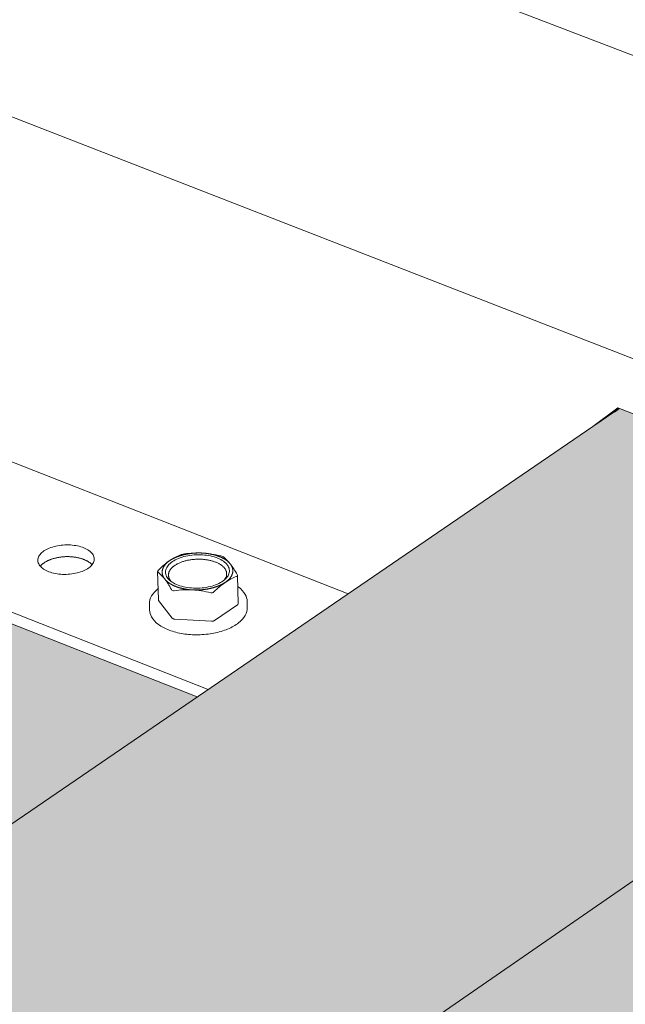
# Model space of a CAD drawing. Units: inches. Extents: x -2484 to 3300, y -144 to 1563.
# Drawn here: x -1995 to -1985, y 1187 to 1202 of the extents above; entities that cross this region are included whole.
import ezdxf

# ---------------------------------------------------------------- set-up
doc = ezdxf.new("R2010")
doc.units = ezdxf.units.IN
doc.header["$MEASUREMENT"] = 0
for name, color, linetype in [('anchor', 1, 'Continuous'), ('exist 3d', 13, 'Continuous'), ('Flash-Trim', 2, 'Continuous'), ('Hatch', 252, 'Continuous'), ('RH', 3, 'Continuous')]:
    doc.layers.add(name, color=color, linetype=linetype)

# ---------------------------------------------------------------- blocks, each defined once
blk = doc.blocks.new('b1')
at = {"layer": 'Hatch'}
h = blk.add_hatch(color=256, dxfattribs=at)
h.paths.add_polyline_path([(17.01, 198.948), (14.761, 197.41), (21.687, 194.732), (23.932, 196.281)])
h.paths.add_polyline_path([(23.932, 196.281), (21.687, 194.732), (26.173, 192.998)])
h.paths.add_polyline_path([(19.363, 186.985), (16.521, 191.14), (16.497, 191.15), (-46.839, 147.431), (-41.065, 144.955)])
h.paths.add_polyline_path([(16.497, 191.15), (9.56, 193.854), (-53.897, 150.457), (-46.839, 147.431)])
h.paths.add_polyline_path([(3.004, 189.37), (-0.013, 190.558), (-56.959, 151.771), (-53.897, 150.457)])
h.paths.add_polyline_path([(17.233, 183.841), (17.231, 183.952), (19.399, 185.463), (19.376, 186.967), (19.363, 186.985), (-41.065, 144.955), (-39.514, 144.29)])
h.paths.add_polyline_path([(21.946, 181.913), (17.234, 183.768), (17.233, 183.841), (-39.514, 144.29), (-34.658, 142.207)])
at = {"layer": 'anchor', "linetype": 'Continuous', "lineweight": 0, "extrusion": (0.029591, 0.799701, 0.599669)}
for p, q in [((2.401, 190.88), (2.389, 191.319)), ((3.64, 190.819), (3.629, 191.259)), ((2.616, 190.596), (2.404, 190.87)), ((3.782, 190.763), (3.78, 190.855)), ((2.264, 190.721), (2.262, 190.813)), ((3.629, 190.801), (3.274, 190.559)), ((3.225, 190.547), (2.657, 190.579))]:
    blk.add_line(p, q, dxfattribs=at)
at = {"layer": 'anchor', "linetype": 'Continuous', "lineweight": 0}
for points in [[(2.577, 191.489), (2.581, 191.492), (2.585, 191.494), (2.589, 191.497), (2.592, 191.499), (2.596, 191.502), (2.601, 191.504), (2.605, 191.506), (2.609, 191.509), (2.613, 191.511), (2.617, 191.514), (2.621, 191.516), (2.626, 191.518), (2.63, 191.52), (2.635, 191.523), (2.639, 191.525), (2.643, 191.527), (2.648, 191.529), (2.653, 191.532), (2.657, 191.534), (2.662, 191.536), (2.667, 191.538), (2.671, 191.54), (2.676, 191.542), (2.681, 191.544), (2.686, 191.546), (2.691, 191.548), (2.696, 191.55), (2.701, 191.552), (2.706, 191.553), (2.711, 191.555), (2.716, 191.557), (2.721, 191.559), (2.726, 191.561), (2.732, 191.562), (2.737, 191.564), (2.742, 191.566), (2.747, 191.567), (2.753, 191.569), (2.758, 191.57), (2.764, 191.572), (2.769, 191.573), (2.774, 191.575), (2.78, 191.576), (2.785, 191.578), (2.791, 191.579), (2.797, 191.581), (2.802, 191.582), (2.808, 191.583), (2.813, 191.584), (2.819, 191.586), (2.825, 191.587), (2.831, 191.588), (2.836, 191.589), (2.842, 191.59), (2.848, 191.591), (2.854, 191.592), (2.859, 191.593), (2.865, 191.594), (2.871, 191.595), (2.877, 191.596), (2.883, 191.597), (2.889, 191.598), (2.895, 191.598), (2.901, 191.599), (2.907, 191.6), (2.912, 191.601), (2.918, 191.601), (2.924, 191.602), (2.93, 191.602), (2.936, 191.603), (2.942, 191.604), (2.948, 191.604), (2.954, 191.604), (2.96, 191.605), (2.966, 191.605), (2.973, 191.606), (2.979, 191.606), (2.985, 191.606), (2.991, 191.606), (2.997, 191.607), (3.003, 191.607), (3.009, 191.607), (3.015, 191.607), (3.021, 191.607), (3.027, 191.607), (3.033, 191.607), (3.039, 191.607), (3.045, 191.607), (3.051, 191.607), (3.057, 191.607), (3.063, 191.607), (3.069, 191.606), (3.075, 191.606), (3.081, 191.606), (3.087, 191.606)], [(3.518, 191.436), (3.516, 191.439), (3.514, 191.442), (3.511, 191.445), (3.509, 191.448), (3.506, 191.451), (3.504, 191.454), (3.501, 191.456), (3.498, 191.459), (3.495, 191.462), (3.493, 191.465), (3.49, 191.467), (3.487, 191.47), (3.484, 191.473), (3.481, 191.475), (3.478, 191.478), (3.475, 191.481), (3.471, 191.483), (3.468, 191.486), (3.465, 191.488), (3.461, 191.491), (3.458, 191.494), (3.454, 191.496), (3.451, 191.499), (3.447, 191.501), (3.444, 191.503), (3.44, 191.506), (3.436, 191.508), (3.432, 191.511), (3.428, 191.513), (3.425, 191.515), (3.421, 191.518), (3.417, 191.52), (3.412, 191.522), (3.408, 191.524), (3.404, 191.527), (3.4, 191.529), (3.396, 191.531), (3.391, 191.533), (3.387, 191.535), (3.383, 191.537), (3.378, 191.539), (3.374, 191.541), (3.369, 191.543), (3.365, 191.545), (3.36, 191.547), (3.355, 191.549), (3.351, 191.551), (3.346, 191.553), (3.341, 191.555), (3.336, 191.557), (3.331, 191.558), (3.326, 191.56), (3.321, 191.562), (3.316, 191.564), (3.311, 191.565), (3.306, 191.567), (3.301, 191.568), (3.296, 191.57), (3.291, 191.572), (3.286, 191.573), (3.281, 191.575), (3.275, 191.576), (3.27, 191.577), (3.265, 191.579), (3.259, 191.58), (3.254, 191.582), (3.248, 191.583), (3.243, 191.584), (3.238, 191.585), (3.232, 191.586), (3.226, 191.588), (3.221, 191.589), (3.215, 191.59), (3.21, 191.591), (3.204, 191.592), (3.198, 191.593), (3.193, 191.594), (3.187, 191.595), (3.181, 191.596), (3.176, 191.597), (3.17, 191.597), (3.164, 191.598), (3.158, 191.599), (3.152, 191.6), (3.146, 191.6), (3.141, 191.601), (3.135, 191.602), (3.129, 191.602), (3.123, 191.603), (3.117, 191.603), (3.111, 191.604), (3.105, 191.604), (3.099, 191.605), (3.093, 191.605), (3.087, 191.606)], [(2.577, 191.489), (2.573, 191.486), (2.57, 191.484), (2.566, 191.481), (2.562, 191.479), (2.559, 191.476), (2.556, 191.473), (2.552, 191.471), (2.549, 191.468), (2.545, 191.465), (2.542, 191.462), (2.539, 191.46), (2.536, 191.457), (2.533, 191.454), (2.53, 191.451), (2.527, 191.449), (2.524, 191.446), (2.521, 191.443), (2.518, 191.44), (2.516, 191.437), (2.513, 191.434), (2.51, 191.431), (2.508, 191.428), (2.505, 191.425), (2.503, 191.422), (2.501, 191.42), (2.498, 191.417), (2.496, 191.414), (2.494, 191.411), (2.492, 191.408), (2.49, 191.405), (2.488, 191.401), (2.486, 191.398), (2.484, 191.395), (2.482, 191.392), (2.481, 191.389), (2.479, 191.386), (2.477, 191.383), (2.476, 191.38), (2.474, 191.377), (2.473, 191.374), (2.472, 191.371), (2.47, 191.368), (2.469, 191.364), (2.468, 191.361), (2.467, 191.358), (2.466, 191.355), (2.465, 191.352), (2.464, 191.349), (2.463, 191.346), (2.463, 191.342), (2.462, 191.339), (2.461, 191.336), (2.461, 191.333), (2.46, 191.33), (2.46, 191.327), (2.459, 191.323), (2.459, 191.32), (2.459, 191.317), (2.459, 191.314), (2.459, 191.311), (2.459, 191.308), (2.459, 191.304), (2.459, 191.301), (2.459, 191.298), (2.459, 191.295), (2.46, 191.292), (2.46, 191.289), (2.461, 191.286), (2.461, 191.282), (2.462, 191.279), (2.462, 191.276), (2.463, 191.273), (2.464, 191.27), (2.465, 191.267), (2.466, 191.264), (2.467, 191.261), (2.468, 191.257), (2.469, 191.254), (2.47, 191.251), (2.471, 191.248), (2.472, 191.245), (2.474, 191.242), (2.475, 191.239), (2.477, 191.236), (2.478, 191.233), (2.48, 191.23), (2.482, 191.227), (2.483, 191.224), (2.485, 191.221), (2.487, 191.218), (2.489, 191.215), (2.491, 191.212), (2.493, 191.209), (2.495, 191.206), (2.498, 191.203)], [(2.654, 191.413), (2.663, 191.419), (2.672, 191.425), (2.682, 191.43), (2.691, 191.436), (2.701, 191.441), (2.711, 191.446), (2.722, 191.451), (2.733, 191.456), (2.744, 191.46), (2.755, 191.464), (2.767, 191.469), (2.779, 191.473), (2.791, 191.477), (2.803, 191.48), (2.815, 191.484), (2.828, 191.487), (2.841, 191.49), (2.853, 191.493), (2.866, 191.495), (2.88, 191.498), (2.893, 191.5), (2.906, 191.502), (2.92, 191.504), (2.934, 191.506), (2.947, 191.507), (2.961, 191.508), (2.975, 191.509), (2.988, 191.51), (3.002, 191.51), (3.016, 191.511), (3.03, 191.511), (3.044, 191.51), (3.058, 191.51), (3.071, 191.509), (3.085, 191.509), (3.099, 191.508), (3.112, 191.506), (3.125, 191.505), (3.139, 191.503), (3.152, 191.501), (3.165, 191.499), (3.178, 191.497), (3.191, 191.494), (3.203, 191.491), (3.216, 191.489), (3.228, 191.485), (3.24, 191.482), (3.252, 191.478), (3.263, 191.475), (3.274, 191.471), (3.286, 191.467), (3.296, 191.462), (3.307, 191.458), (3.317, 191.453), (3.327, 191.449), (3.337, 191.444), (3.346, 191.438), (3.355, 191.433), (3.364, 191.428), (3.372, 191.422), (3.38, 191.416), (3.388, 191.411), (3.396, 191.405), (3.403, 191.399), (3.409, 191.392), (3.415, 191.386), (3.421, 191.38), (3.427, 191.373), (3.432, 191.366), (3.437, 191.36), (3.441, 191.353), (3.445, 191.346), (3.448, 191.339), (3.451, 191.332), (3.454, 191.325), (3.456, 191.318), (3.458, 191.311), (3.46, 191.304), (3.461, 191.297), (3.461, 191.289), (3.461, 191.282), (3.461, 191.275), (3.46, 191.268), (3.459, 191.26), (3.458, 191.253), (3.456, 191.246), (3.453, 191.239), (3.451, 191.232), (3.447, 191.225), (3.444, 191.218), (3.44, 191.211), (3.435, 191.204), (3.43, 191.197), (3.425, 191.19), (3.42, 191.183)], [(3.439, 191.151), (3.443, 191.153), (3.446, 191.156), (3.45, 191.158), (3.454, 191.161), (3.457, 191.164), (3.461, 191.166), (3.464, 191.169), (3.467, 191.172), (3.471, 191.175), (3.474, 191.177), (3.477, 191.18), (3.48, 191.183), (3.483, 191.186), (3.486, 191.188), (3.489, 191.191), (3.492, 191.194), (3.495, 191.197), (3.498, 191.2), (3.5, 191.203), (3.503, 191.206), (3.506, 191.209), (3.508, 191.211), (3.511, 191.214), (3.513, 191.217), (3.515, 191.22), (3.518, 191.223), (3.52, 191.226), (3.522, 191.229), (3.524, 191.232), (3.526, 191.235), (3.528, 191.238), (3.53, 191.241), (3.532, 191.244), (3.534, 191.247), (3.535, 191.251), (3.537, 191.254), (3.539, 191.257), (3.54, 191.26), (3.542, 191.263), (3.543, 191.266), (3.544, 191.269), (3.546, 191.272), (3.547, 191.275), (3.548, 191.279), (3.549, 191.282), (3.55, 191.285), (3.551, 191.288), (3.552, 191.291), (3.553, 191.294), (3.553, 191.297), (3.554, 191.301), (3.555, 191.304), (3.555, 191.307), (3.556, 191.31), (3.556, 191.313), (3.556, 191.316), (3.557, 191.32), (3.557, 191.323), (3.557, 191.326), (3.557, 191.329), (3.557, 191.332), (3.557, 191.335), (3.557, 191.339), (3.557, 191.342), (3.556, 191.345), (3.556, 191.348), (3.556, 191.351), (3.555, 191.354), (3.555, 191.357), (3.554, 191.361), (3.553, 191.364), (3.553, 191.367), (3.552, 191.37), (3.551, 191.373), (3.55, 191.376), (3.549, 191.379), (3.548, 191.382), (3.547, 191.385), (3.546, 191.389), (3.545, 191.392), (3.543, 191.395), (3.542, 191.398), (3.54, 191.401), (3.539, 191.404), (3.537, 191.407), (3.536, 191.41), (3.534, 191.413), (3.532, 191.416), (3.53, 191.419), (3.529, 191.422), (3.527, 191.425), (3.525, 191.428), (3.522, 191.431), (3.52, 191.434), (3.518, 191.436)], [(2.604, 191.161), (2.602, 191.163), (2.599, 191.166), (2.597, 191.168), (2.595, 191.171), (2.593, 191.173), (2.591, 191.176), (2.589, 191.178), (2.587, 191.181), (2.585, 191.184), (2.583, 191.186), (2.581, 191.189), (2.58, 191.191), (2.578, 191.194), (2.576, 191.197), (2.575, 191.199), (2.573, 191.202), (2.572, 191.205), (2.571, 191.207), (2.569, 191.21), (2.568, 191.213), (2.567, 191.216), (2.566, 191.218), (2.565, 191.221), (2.564, 191.224), (2.563, 191.226), (2.562, 191.229), (2.561, 191.232), (2.561, 191.235), (2.56, 191.238), (2.559, 191.24), (2.559, 191.243), (2.558, 191.246), (2.558, 191.249), (2.558, 191.252), (2.557, 191.254), (2.557, 191.257), (2.557, 191.26), (2.557, 191.263), (2.557, 191.266), (2.557, 191.268), (2.557, 191.271), (2.557, 191.274), (2.557, 191.277), (2.558, 191.28), (2.558, 191.282), (2.559, 191.285), (2.559, 191.288), (2.56, 191.291), (2.56, 191.294), (2.561, 191.296), (2.562, 191.299), (2.563, 191.302), (2.563, 191.305), (2.564, 191.308), (2.565, 191.31), (2.566, 191.313), (2.568, 191.316), (2.569, 191.319), (2.57, 191.321), (2.571, 191.324), (2.573, 191.327), (2.574, 191.33), (2.576, 191.332), (2.577, 191.335), (2.579, 191.338), (2.58, 191.341), (2.582, 191.343), (2.584, 191.346), (2.586, 191.349), (2.588, 191.351), (2.59, 191.354), (2.592, 191.357), (2.594, 191.359), (2.596, 191.362), (2.598, 191.364), (2.601, 191.367), (2.603, 191.37), (2.605, 191.372), (2.608, 191.375), (2.61, 191.377), (2.613, 191.38), (2.615, 191.382), (2.618, 191.385), (2.621, 191.387), (2.624, 191.39), (2.626, 191.392), (2.629, 191.395), (2.632, 191.397), (2.635, 191.399), (2.638, 191.402), (2.641, 191.404), (2.645, 191.406), (2.648, 191.409), (2.651, 191.411), (2.654, 191.413)], [(2.498, 191.203), (2.5, 191.2), (2.502, 191.198), (2.505, 191.195), (2.507, 191.192), (2.51, 191.189), (2.512, 191.186), (2.515, 191.183), (2.517, 191.181), (2.52, 191.178), (2.523, 191.175), (2.526, 191.172), (2.529, 191.17), (2.532, 191.167), (2.535, 191.164), (2.538, 191.162), (2.541, 191.159), (2.544, 191.156), (2.548, 191.154), (2.551, 191.151), (2.554, 191.149), (2.558, 191.146), (2.561, 191.144), (2.565, 191.141), (2.568, 191.139), (2.572, 191.136), (2.576, 191.134), (2.579, 191.131), (2.583, 191.129), (2.587, 191.127), (2.591, 191.124), (2.595, 191.122), (2.599, 191.12), (2.603, 191.118), (2.607, 191.115), (2.611, 191.113), (2.616, 191.111), (2.62, 191.109), (2.624, 191.107), (2.629, 191.104), (2.633, 191.102), (2.637, 191.1), (2.642, 191.098), (2.646, 191.096), (2.651, 191.094), (2.656, 191.092), (2.66, 191.09), (2.665, 191.089), (2.67, 191.087), (2.675, 191.085), (2.679, 191.083), (2.684, 191.081), (2.689, 191.08), (2.694, 191.078), (2.699, 191.076), (2.704, 191.074), (2.709, 191.073), (2.714, 191.071), (2.719, 191.07), (2.725, 191.068), (2.73, 191.067), (2.735, 191.065), (2.74, 191.064), (2.746, 191.062), (2.751, 191.061), (2.756, 191.059), (2.762, 191.058), (2.767, 191.057), (2.773, 191.056), (2.778, 191.054), (2.784, 191.053), (2.789, 191.052), (2.795, 191.051), (2.8, 191.05), (2.806, 191.049), (2.812, 191.048), (2.817, 191.047), (2.823, 191.046), (2.829, 191.045), (2.834, 191.044), (2.84, 191.043), (2.846, 191.042), (2.852, 191.041), (2.858, 191.041), (2.863, 191.04), (2.869, 191.039), (2.875, 191.039), (2.881, 191.038), (2.887, 191.037), (2.893, 191.037), (2.899, 191.036), (2.905, 191.036), (2.911, 191.035), (2.917, 191.035), (2.923, 191.034), (2.929, 191.034)], [(2.929, 191.034), (2.935, 191.034), (2.941, 191.033), (2.947, 191.033), (2.953, 191.033), (2.959, 191.033), (2.965, 191.033), (2.971, 191.033), (2.977, 191.033), (2.983, 191.032), (2.989, 191.032), (2.995, 191.033), (3.001, 191.033), (3.007, 191.033), (3.013, 191.033), (3.019, 191.033), (3.025, 191.033), (3.031, 191.033), (3.037, 191.034), (3.043, 191.034), (3.049, 191.034), (3.055, 191.035), (3.061, 191.035), (3.067, 191.036), (3.073, 191.036), (3.079, 191.037), (3.085, 191.037), (3.091, 191.038), (3.097, 191.038), (3.103, 191.039), (3.109, 191.04), (3.115, 191.04), (3.121, 191.041), (3.127, 191.042), (3.133, 191.043), (3.139, 191.044), (3.145, 191.045), (3.151, 191.045), (3.157, 191.046), (3.162, 191.047), (3.168, 191.048), (3.174, 191.05), (3.18, 191.051), (3.185, 191.052), (3.191, 191.053), (3.197, 191.054), (3.203, 191.055), (3.208, 191.057), (3.214, 191.058), (3.219, 191.059), (3.225, 191.06), (3.231, 191.062), (3.236, 191.063), (3.242, 191.065), (3.247, 191.066), (3.252, 191.068), (3.258, 191.069), (3.263, 191.071), (3.269, 191.072), (3.274, 191.074), (3.279, 191.076), (3.284, 191.077), (3.29, 191.079), (3.295, 191.081), (3.3, 191.083), (3.305, 191.084), (3.31, 191.086), (3.315, 191.088), (3.32, 191.09), (3.325, 191.092), (3.33, 191.094), (3.335, 191.096), (3.34, 191.098), (3.345, 191.1), (3.349, 191.102), (3.354, 191.104), (3.359, 191.106), (3.363, 191.108), (3.368, 191.11), (3.373, 191.113), (3.377, 191.115), (3.382, 191.117), (3.386, 191.119), (3.39, 191.122), (3.395, 191.124), (3.399, 191.126), (3.403, 191.129), (3.407, 191.131), (3.411, 191.133), (3.416, 191.136), (3.42, 191.138), (3.424, 191.141), (3.427, 191.143), (3.431, 191.146), (3.435, 191.148), (3.439, 191.151)], [(2.401, 190.88), (2.401, 190.879), (2.401, 190.879), (2.401, 190.879), (2.401, 190.879), (2.401, 190.879), (2.401, 190.879), (2.401, 190.879), (2.401, 190.879), (2.401, 190.879), (2.401, 190.879), (2.401, 190.878), (2.401, 190.878), (2.401, 190.878), (2.401, 190.878), (2.401, 190.878), (2.401, 190.878), (2.401, 190.878), (2.401, 190.878), (2.401, 190.878), (2.401, 190.877), (2.401, 190.877), (2.401, 190.877), (2.401, 190.877), (2.401, 190.877), (2.401, 190.877), (2.401, 190.877), (2.401, 190.877), (2.401, 190.877), (2.401, 190.877), (2.401, 190.876), (2.401, 190.876), (2.401, 190.876), (2.401, 190.876), (2.401, 190.876), (2.401, 190.876), (2.401, 190.876), (2.401, 190.876), (2.401, 190.876), (2.401, 190.875), (2.401, 190.875), (2.401, 190.875), (2.401, 190.875), (2.401, 190.875), (2.401, 190.875), (2.401, 190.875), (2.402, 190.875), (2.402, 190.875), (2.402, 190.875), (2.402, 190.874), (2.402, 190.874), (2.402, 190.874), (2.402, 190.874), (2.402, 190.874), (2.402, 190.874), (2.402, 190.874), (2.402, 190.874), (2.402, 190.874), (2.402, 190.874), (2.402, 190.873), (2.402, 190.873), (2.402, 190.873), (2.402, 190.873), (2.402, 190.873), (2.402, 190.873), (2.402, 190.873), (2.402, 190.873), (2.402, 190.873), (2.403, 190.873), (2.403, 190.872), (2.403, 190.872), (2.403, 190.872), (2.403, 190.872), (2.403, 190.872), (2.403, 190.872), (2.403, 190.872), (2.403, 190.872), (2.403, 190.872), (2.403, 190.872), (2.403, 190.871), (2.403, 190.871), (2.403, 190.871), (2.403, 190.871), (2.403, 190.871), (2.404, 190.871), (2.404, 190.871), (2.404, 190.871), (2.404, 190.871), (2.404, 190.871), (2.404, 190.87), (2.404, 190.87), (2.404, 190.87), (2.404, 190.87), (2.404, 190.87), (2.404, 190.87), (2.404, 190.87)], [(3.629, 190.801), (3.629, 190.801), (3.629, 190.802), (3.629, 190.802), (3.63, 190.802), (3.63, 190.802), (3.63, 190.802), (3.63, 190.802), (3.631, 190.803), (3.631, 190.803), (3.631, 190.803), (3.631, 190.803), (3.631, 190.803), (3.632, 190.803), (3.632, 190.804), (3.632, 190.804), (3.632, 190.804), (3.632, 190.804), (3.633, 190.804), (3.633, 190.804), (3.633, 190.805), (3.633, 190.805), (3.633, 190.805), (3.634, 190.805), (3.634, 190.805), (3.634, 190.806), (3.634, 190.806), (3.634, 190.806), (3.634, 190.806), (3.635, 190.806), (3.635, 190.806), (3.635, 190.807), (3.635, 190.807), (3.635, 190.807), (3.635, 190.807), (3.636, 190.807), (3.636, 190.808), (3.636, 190.808), (3.636, 190.808), (3.636, 190.808), (3.636, 190.808), (3.636, 190.808), (3.637, 190.809), (3.637, 190.809), (3.637, 190.809), (3.637, 190.809), (3.637, 190.809), (3.637, 190.81), (3.637, 190.81), (3.637, 190.81), (3.638, 190.81), (3.638, 190.81), (3.638, 190.811), (3.638, 190.811), (3.638, 190.811), (3.638, 190.811), (3.638, 190.811), (3.638, 190.811), (3.638, 190.812), (3.639, 190.812), (3.639, 190.812), (3.639, 190.812), (3.639, 190.812), (3.639, 190.813), (3.639, 190.813), (3.639, 190.813), (3.639, 190.813), (3.639, 190.813), (3.639, 190.814), (3.639, 190.814), (3.639, 190.814), (3.639, 190.814), (3.639, 190.814), (3.64, 190.815), (3.64, 190.815), (3.64, 190.815), (3.64, 190.815), (3.64, 190.815), (3.64, 190.816), (3.64, 190.816), (3.64, 190.816), (3.64, 190.816), (3.64, 190.816), (3.64, 190.817), (3.64, 190.817), (3.64, 190.817), (3.64, 190.817), (3.64, 190.817), (3.64, 190.818), (3.64, 190.818), (3.64, 190.818), (3.64, 190.818), (3.64, 190.818), (3.64, 190.819), (3.64, 190.819), (3.64, 190.819)], [(2.616, 190.596), (2.616, 190.595), (2.616, 190.595), (2.617, 190.595), (2.617, 190.594), (2.617, 190.594), (2.617, 190.594), (2.618, 190.594), (2.618, 190.593), (2.618, 190.593), (2.618, 190.593), (2.619, 190.593), (2.619, 190.592), (2.619, 190.592), (2.62, 190.592), (2.62, 190.592), (2.62, 190.591), (2.62, 190.591), (2.621, 190.591), (2.621, 190.591), (2.621, 190.59), (2.622, 190.59), (2.622, 190.59), (2.622, 190.59), (2.623, 190.589), (2.623, 190.589), (2.623, 190.589), (2.624, 190.589), (2.624, 190.588), (2.625, 190.588), (2.625, 190.588), (2.625, 190.588), (2.626, 190.587), (2.626, 190.587), (2.626, 190.587), (2.627, 190.587), (2.627, 190.587), (2.628, 190.586), (2.628, 190.586), (2.629, 190.586), (2.629, 190.586), (2.629, 190.586), (2.63, 190.585), (2.63, 190.585), (2.631, 190.585), (2.631, 190.585), (2.632, 190.585), (2.632, 190.584), (2.632, 190.584), (2.633, 190.584), (2.633, 190.584), (2.634, 190.584), (2.634, 190.584), (2.635, 190.583), (2.635, 190.583), (2.636, 190.583), (2.636, 190.583), (2.637, 190.583), (2.637, 190.583), (2.638, 190.583), (2.638, 190.582), (2.639, 190.582), (2.639, 190.582), (2.64, 190.582), (2.64, 190.582), (2.641, 190.582), (2.641, 190.582), (2.642, 190.581), (2.642, 190.581), (2.643, 190.581), (2.643, 190.581), (2.644, 190.581), (2.644, 190.581), (2.645, 190.581), (2.646, 190.581), (2.646, 190.581), (2.647, 190.58), (2.647, 190.58), (2.648, 190.58), (2.648, 190.58), (2.649, 190.58), (2.649, 190.58), (2.65, 190.58), (2.651, 190.58), (2.651, 190.58), (2.652, 190.58), (2.652, 190.58), (2.653, 190.58), (2.653, 190.58), (2.654, 190.58), (2.654, 190.579), (2.655, 190.579), (2.656, 190.579), (2.656, 190.579), (2.657, 190.579), (2.657, 190.579)], [(3.225, 190.547), (3.225, 190.547), (3.226, 190.547), (3.226, 190.547), (3.227, 190.547), (3.227, 190.547), (3.228, 190.547), (3.229, 190.547), (3.229, 190.547), (3.23, 190.547), (3.23, 190.547), (3.231, 190.547), (3.232, 190.547), (3.232, 190.547), (3.233, 190.547), (3.233, 190.547), (3.234, 190.547), (3.234, 190.547), (3.235, 190.547), (3.236, 190.547), (3.236, 190.548), (3.237, 190.548), (3.237, 190.548), (3.238, 190.548), (3.239, 190.548), (3.239, 190.548), (3.24, 190.548), (3.24, 190.548), (3.241, 190.548), (3.241, 190.548), (3.242, 190.548), (3.243, 190.548), (3.243, 190.548), (3.244, 190.548), (3.244, 190.548), (3.245, 190.548), (3.245, 190.548), (3.246, 190.549), (3.246, 190.549), (3.247, 190.549), (3.248, 190.549), (3.248, 190.549), (3.249, 190.549), (3.249, 190.549), (3.25, 190.549), (3.25, 190.549), (3.251, 190.55), (3.251, 190.55), (3.252, 190.55), (3.253, 190.55), (3.253, 190.55), (3.254, 190.55), (3.254, 190.55), (3.255, 190.55), (3.255, 190.551), (3.256, 190.551), (3.256, 190.551), (3.257, 190.551), (3.257, 190.551), (3.258, 190.551), (3.258, 190.551), (3.259, 190.552), (3.259, 190.552), (3.26, 190.552), (3.26, 190.552), (3.261, 190.552), (3.261, 190.552), (3.262, 190.553), (3.262, 190.553), (3.263, 190.553), (3.263, 190.553), (3.264, 190.553), (3.264, 190.554), (3.265, 190.554), (3.265, 190.554), (3.265, 190.554), (3.266, 190.554), (3.266, 190.555), (3.267, 190.555), (3.267, 190.555), (3.268, 190.555), (3.268, 190.555), (3.268, 190.556), (3.269, 190.556), (3.269, 190.556), (3.27, 190.556), (3.27, 190.557), (3.271, 190.557), (3.271, 190.557), (3.271, 190.557), (3.272, 190.557), (3.272, 190.558), (3.272, 190.558), (3.273, 190.558), (3.273, 190.558), (3.274, 190.559)]]:
    blk.add_lwpolyline(points, dxfattribs=at)
blk.add_lwpolyline([(2.618, 191.473), (2.64, 191.486), (2.662, 191.499), (2.687, 191.511), (2.712, 191.522), (2.739, 191.533), (2.768, 191.542), (2.797, 191.55), (2.827, 191.558), (2.858, 191.564), (2.89, 191.569), (2.922, 191.574), (2.954, 191.577), (2.987, 191.579), (3.02, 191.58), (3.052, 191.579), (3.085, 191.578), (3.117, 191.575), (3.149, 191.572), (3.18, 191.567), (3.211, 191.561), (3.24, 191.554), (3.269, 191.546), (3.296, 191.537), (3.322, 191.527), (3.347, 191.516), (3.37, 191.505), (3.392, 191.492), (3.412, 191.479), (3.43, 191.465), (3.446, 191.451), (3.461, 191.436), (3.473, 191.42), (3.484, 191.404), (3.492, 191.388), (3.498, 191.371), (3.502, 191.354), (3.504, 191.337), (3.504, 191.32), (3.502, 191.302), (3.497, 191.285), (3.49, 191.268), (3.482, 191.252), (3.471, 191.235), (3.458, 191.219), (3.443, 191.204), (3.426, 191.188), (3.408, 191.174), (3.387, 191.16), (3.365, 191.147), (3.342, 191.134), (3.317, 191.123), (3.29, 191.112), (3.263, 191.102), (3.234, 191.093), (3.204, 191.085), (3.174, 191.079), (3.142, 191.073), (3.11, 191.068), (3.078, 191.064), (3.045, 191.062), (3.013, 191.06), (2.98, 191.06), (2.947, 191.061), (2.915, 191.063), (2.883, 191.066), (2.851, 191.07), (2.82, 191.076), (2.79, 191.082), (2.761, 191.09), (2.733, 191.098), (2.707, 191.107), (2.681, 191.118), (2.657, 191.129), (2.635, 191.141), (2.614, 191.154), (2.595, 191.167), (2.577, 191.182), (2.562, 191.197), (2.549, 191.212), (2.537, 191.228), (2.528, 191.244), (2.52, 191.261), (2.515, 191.277), (2.512, 191.295), (2.511, 191.312), (2.513, 191.329), (2.516, 191.346), (2.522, 191.363), (2.53, 191.38), (2.54, 191.396), (2.551, 191.413), (2.565, 191.428), (2.581, 191.444), (2.599, 191.459)], close=True, dxfattribs=at)
for points, knots in [([(2.755, 191.582), (2.761, 191.584), (2.769, 191.586), (2.786, 191.59), (2.795, 191.592), (2.804, 191.593)], [0, 0, 0, 0, 0.0001999805, 0.0001999805, 0.0003999609, 0.0003999609, 0.0003999609, 0.0003999609]), ([(2.577, 191.489), (2.547, 191.469), (2.518, 191.446), (2.459, 191.396), (2.429, 191.368), (2.4, 191.339)], [0.009808928, 0.009808928, 0.009808928, 0.009808928, 0.010844977, 0.010844977, 0.011881025, 0.011881025, 0.011881025, 0.011881025]), ([(2.755, 191.582), (2.726, 191.571), (2.696, 191.558), (2.636, 191.527), (2.607, 191.509), (2.577, 191.489)], [0.007739282, 0.007739282, 0.007739282, 0.007739282, 0.008774105, 0.008774105, 0.009808928, 0.009808928, 0.009808928, 0.009808928]), ([(3.371, 191.561), (3.381, 191.559), (3.389, 191.556), (3.404, 191.551), (3.41, 191.548), (3.413, 191.545)], [0, 0, 0, 0, 0.0001999805, 0.0001999805, 0.0003999609, 0.0003999609, 0.0003999609, 0.0003999609]), ([(2.392, 191.312), (2.389, 191.315), (2.388, 191.319), (2.391, 191.328), (2.394, 191.334), (2.4, 191.339)], [0, 0, 0, 0, 0.0001999805, 0.0001999805, 0.0003999609, 0.0003999609, 0.0003999609, 0.0003999609]), ([(3.262, 191.001), (3.291, 191.03), (3.321, 191.057), (3.38, 191.108), (3.409, 191.13), (3.439, 191.151)], [0.004207111, 0.004207111, 0.004207111, 0.004207111, 0.005252092, 0.005252092, 0.006297073, 0.006297073, 0.006297073, 0.006297073]), ([(3.439, 191.151), (3.469, 191.171), (3.498, 191.189), (3.558, 191.219), (3.588, 191.232), (3.617, 191.243)], [0.006297073, 0.006297073, 0.006297073, 0.006297073, 0.007340818, 0.007340818, 0.008384562, 0.008384562, 0.008384562, 0.008384562]), ([(3.625, 191.271), (3.628, 191.265), (3.629, 191.259), (3.627, 191.249), (3.623, 191.246), (3.617, 191.243)], [0, 0, 0, 0, 0.0001999805, 0.0001999805, 0.0003999609, 0.0003999609, 0.0003999609, 0.0003999609]), ([(2.262, 190.813), (2.261, 190.856), (2.272, 190.899), (2.318, 190.98), (2.353, 191.018), (2.396, 191.053)], [0, 0, 0, 0, 0.0659118, 0.0659118, 0.1307471, 0.1307471, 0.1307471, 0.1307471]), ([(2.646, 191.021), (2.637, 191.02), (2.628, 191.021), (2.613, 191.027), (2.608, 191.032), (2.604, 191.038)], [0, 0, 0, 0, 0.0001999805, 0.0001999805, 0.0003999609, 0.0003999609, 0.0003999609, 0.0003999609]), ([(3.262, 191.001), (3.256, 190.995), (3.249, 190.991), (3.232, 190.987), (3.222, 190.987), (3.213, 190.99)], [0, 0, 0, 0, 0.0001999805, 0.0001999805, 0.0003999609, 0.0003999609, 0.0003999609, 0.0003999609]), ([(3.633, 191.087), (3.636, 191.085), (3.639, 191.082), (3.689, 191.045), (3.726, 191.006), (3.768, 190.929), (3.779, 190.892), (3.78, 190.855)], [0.5407821, 0.5407821, 0.5407821, 0.5407821, 0.5452745, 0.5452745, 0.6146136, 0.6146136, 0.671522, 0.671522, 0.671522, 0.671522]), ([(3.782, 190.763), (3.783, 190.72), (3.771, 190.676), (3.725, 190.595), (3.69, 190.556), (3.599, 190.485), (3.541, 190.452), (3.412, 190.398), (3.338, 190.376), (3.184, 190.346), (3.102, 190.338), (2.941, 190.335), (2.859, 190.34), (2.707, 190.364), (2.634, 190.383), (2.504, 190.432), (2.447, 190.462), (2.354, 190.531), (2.317, 190.571), (2.276, 190.648), (2.265, 190.685), (2.264, 190.721)], [0, 0, 0, 0, 0.0659132, 0.0659132, 0.1317736, 0.1317736, 0.2007161, 0.2007161, 0.2700362, 0.2700362, 0.3389485, 0.3389485, 0.4076362, 0.4076362, 0.4763377, 0.4763377, 0.5452888, 0.5452888, 0.6146305, 0.6146305, 0.6708608, 0.6708608, 0.6708608, 0.6708608])]:
    blk.add_open_spline(points, degree=3, knots=knots, dxfattribs=at)
for points in [[(3.087, 191.606), (2.993, 191.611), (2.898, 191.605), (2.804, 191.593)], [(3.371, 191.561), (3.277, 191.584), (3.182, 191.6), (3.087, 191.606)], [(3.518, 191.436), (3.483, 191.482), (3.447, 191.517), (3.413, 191.545)], [(3.625, 191.271), (3.589, 191.334), (3.554, 191.39), (3.518, 191.436)], [(2.392, 191.312), (2.427, 191.284), (2.462, 191.249), (2.498, 191.203)], [(2.498, 191.203), (2.533, 191.158), (2.569, 191.101), (2.604, 191.038)], [(2.646, 191.021), (2.739, 191.034), (2.833, 191.039), (2.929, 191.034)], [(2.929, 191.034), (3.023, 191.029), (3.119, 191.013), (3.213, 190.99)]]:
    blk.add_open_spline(points, degree=3, dxfattribs=at)
at = {"layer": 'Flash-Trim', "linetype": 'Continuous', "lineweight": 0, "extrusion": (0.029591, 0.799701, 0.599669)}
for p, q in [((-53.897, 150.457), (9.56, 193.854)), ((-46.839, 147.431), (16.497, 191.15))]:
    blk.add_line(p, q, dxfattribs=at)
at = {"layer": 'RH', "linetype": 'Continuous', "lineweight": 0, "extrusion": (0.029591, 0.799701, 0.599669)}
for p, q in [((378.676, 56.687), (-190.165, 276.654)), ((375.034, 52.43), (-194.755, 274.248)), ((5.349, 190.974), (-13.627, 198.418)), ((3.172, 189.485), (-15.815, 196.958)), ((3.004, 189.37), (-15.808, 196.776)), ((9.129, 193.559), (9.541, 193.861)), ((9.547, 193.859), (9.26, 193.648)), ((9.541, 193.861), (16.521, 191.14))]:
    blk.add_line(p, q, dxfattribs=at)

msp = doc.modelspace()

# ---------------------------------------------------------------- linework, layer by layer
at = {"layer": 'exist 3d', "linetype": 'Continuous', "lineweight": 0, "extrusion": (0.029591, 0.799701, 0.599669)}
msp.add_line((-1985.45, 1196.057), (-1985.392, 1196.1), dxfattribs=at)
msp.add_line((-1985.45, 1196.057), (-1985.392, 1196.1), dxfattribs=at)
at = {"layer": 'exist 3d', "linetype": 'Continuous', "lineweight": 0}
msp.add_lwpolyline([(-1994.318, 1193.902), (-1994.299, 1193.914), (-1994.279, 1193.925), (-1994.258, 1193.936), (-1994.235, 1193.946), (-1994.211, 1193.955), (-1994.186, 1193.963), (-1994.16, 1193.971), (-1994.134, 1193.977), (-1994.106, 1193.983), (-1994.078, 1193.987), (-1994.05, 1193.991), (-1994.021, 1193.994), (-1993.992, 1193.996), (-1993.963, 1193.996), (-1993.934, 1193.996), (-1993.906, 1193.995), (-1993.877, 1193.992), (-1993.849, 1193.989), (-1993.822, 1193.985), (-1993.795, 1193.98), (-1993.769, 1193.974), (-1993.744, 1193.967), (-1993.719, 1193.959), (-1993.696, 1193.95), (-1993.675, 1193.941), (-1993.654, 1193.93), (-1993.635, 1193.919), (-1993.617, 1193.908), (-1993.601, 1193.895), (-1993.587, 1193.882), (-1993.574, 1193.869), (-1993.563, 1193.855), (-1993.554, 1193.841), (-1993.547, 1193.827), (-1993.541, 1193.812), (-1993.537, 1193.797), (-1993.536, 1193.782), (-1993.536, 1193.767), (-1993.538, 1193.751), (-1993.542, 1193.736), (-1993.548, 1193.721), (-1993.556, 1193.707), (-1993.566, 1193.692), (-1993.577, 1193.678), (-1993.59, 1193.664), (-1993.605, 1193.651), (-1993.622, 1193.638), (-1993.64, 1193.626), (-1993.659, 1193.614), (-1993.68, 1193.603), (-1993.702, 1193.593), (-1993.725, 1193.583), (-1993.75, 1193.575), (-1993.775, 1193.567), (-1993.802, 1193.56), (-1993.829, 1193.554), (-1993.856, 1193.549), (-1993.884, 1193.544), (-1993.913, 1193.541), (-1993.942, 1193.539), (-1993.971, 1193.538), (-1994, 1193.537), (-1994.029, 1193.538), (-1994.057, 1193.54), (-1994.086, 1193.543), (-1994.113, 1193.547), (-1994.141, 1193.551), (-1994.167, 1193.557), (-1994.193, 1193.563), (-1994.217, 1193.571), (-1994.241, 1193.579), (-1994.263, 1193.588), (-1994.285, 1193.598), (-1994.304, 1193.609), (-1994.323, 1193.62), (-1994.34, 1193.632), (-1994.355, 1193.645), (-1994.368, 1193.658), (-1994.38, 1193.672), (-1994.39, 1193.686), (-1994.399, 1193.7), (-1994.405, 1193.715), (-1994.41, 1193.729), (-1994.412, 1193.745), (-1994.413, 1193.76), (-1994.412, 1193.775), (-1994.409, 1193.79), (-1994.404, 1193.805), (-1994.397, 1193.82), (-1994.388, 1193.835), (-1994.377, 1193.849), (-1994.365, 1193.863), (-1994.351, 1193.876), (-1994.335, 1193.889)], close=True, dxfattribs=at)
msp.add_lwpolyline([(-1994.318, 1193.902), (-1994.299, 1193.914), (-1994.279, 1193.925), (-1994.258, 1193.936), (-1994.235, 1193.946), (-1994.211, 1193.955), (-1994.186, 1193.963), (-1994.16, 1193.971), (-1994.134, 1193.977), (-1994.106, 1193.983), (-1994.078, 1193.987), (-1994.05, 1193.991), (-1994.021, 1193.994), (-1993.992, 1193.996), (-1993.963, 1193.996), (-1993.934, 1193.996), (-1993.906, 1193.995), (-1993.877, 1193.992), (-1993.849, 1193.989), (-1993.822, 1193.985), (-1993.795, 1193.98), (-1993.769, 1193.974), (-1993.744, 1193.967), (-1993.719, 1193.959), (-1993.696, 1193.95), (-1993.675, 1193.941), (-1993.654, 1193.93), (-1993.635, 1193.919), (-1993.617, 1193.908), (-1993.601, 1193.895), (-1993.587, 1193.882), (-1993.574, 1193.869), (-1993.563, 1193.855), (-1993.554, 1193.841), (-1993.547, 1193.827), (-1993.541, 1193.812), (-1993.537, 1193.797), (-1993.536, 1193.782), (-1993.536, 1193.767), (-1993.538, 1193.751), (-1993.542, 1193.736), (-1993.548, 1193.721), (-1993.556, 1193.707), (-1993.566, 1193.692), (-1993.577, 1193.678), (-1993.59, 1193.664), (-1993.605, 1193.651), (-1993.622, 1193.638), (-1993.64, 1193.626), (-1993.659, 1193.614), (-1993.68, 1193.603), (-1993.702, 1193.593), (-1993.725, 1193.583), (-1993.75, 1193.575), (-1993.775, 1193.567), (-1993.802, 1193.56), (-1993.829, 1193.554), (-1993.856, 1193.549), (-1993.884, 1193.544), (-1993.913, 1193.541), (-1993.942, 1193.539), (-1993.971, 1193.538), (-1994, 1193.537), (-1994.029, 1193.538), (-1994.057, 1193.54), (-1994.086, 1193.543), (-1994.113, 1193.547), (-1994.141, 1193.551), (-1994.167, 1193.557), (-1994.193, 1193.563), (-1994.217, 1193.571), (-1994.241, 1193.579), (-1994.263, 1193.588), (-1994.285, 1193.598), (-1994.304, 1193.609), (-1994.323, 1193.62), (-1994.34, 1193.632), (-1994.355, 1193.645), (-1994.368, 1193.658), (-1994.38, 1193.672), (-1994.39, 1193.686), (-1994.399, 1193.7), (-1994.405, 1193.715), (-1994.41, 1193.729), (-1994.412, 1193.745), (-1994.413, 1193.76), (-1994.412, 1193.775), (-1994.409, 1193.79), (-1994.404, 1193.805), (-1994.397, 1193.82), (-1994.388, 1193.835), (-1994.377, 1193.849), (-1994.365, 1193.863), (-1994.351, 1193.876), (-1994.335, 1193.889)], close=True, dxfattribs=at)
msp.add_lwpolyline([(-1993.57, 1193.687), (-1993.574, 1193.692), (-1993.579, 1193.697), (-1993.584, 1193.702), (-1993.589, 1193.706), (-1993.595, 1193.711), (-1993.6, 1193.716), (-1993.606, 1193.72), (-1993.612, 1193.725), (-1993.619, 1193.729), (-1993.625, 1193.733), (-1993.632, 1193.738), (-1993.639, 1193.742), (-1993.646, 1193.746), (-1993.654, 1193.75), (-1993.661, 1193.753), (-1993.669, 1193.757), (-1993.677, 1193.761), (-1993.685, 1193.764), (-1993.693, 1193.768), (-1993.701, 1193.771), (-1993.71, 1193.774), (-1993.719, 1193.777), (-1993.728, 1193.78), (-1993.737, 1193.783), (-1993.746, 1193.786), (-1993.755, 1193.788), (-1993.764, 1193.791), (-1993.774, 1193.793), (-1993.784, 1193.795), (-1993.793, 1193.797), (-1993.803, 1193.799), (-1993.813, 1193.801), (-1993.823, 1193.803), (-1993.833, 1193.805), (-1993.844, 1193.806), (-1993.854, 1193.807), (-1993.864, 1193.809), (-1993.875, 1193.81), (-1993.885, 1193.811), (-1993.896, 1193.811), (-1993.906, 1193.812), (-1993.917, 1193.812), (-1993.927, 1193.813), (-1993.938, 1193.813), (-1993.949, 1193.813), (-1993.96, 1193.813), (-1993.97, 1193.813), (-1993.981, 1193.813), (-1993.992, 1193.812), (-1994.002, 1193.812), (-1994.013, 1193.811), (-1994.024, 1193.81), (-1994.034, 1193.809), (-1994.045, 1193.808), (-1994.055, 1193.807), (-1994.066, 1193.805), (-1994.076, 1193.804), (-1994.087, 1193.802), (-1994.097, 1193.8), (-1994.107, 1193.799), (-1994.117, 1193.796), (-1994.127, 1193.794), (-1994.137, 1193.792), (-1994.147, 1193.79), (-1994.157, 1193.787), (-1994.166, 1193.784), (-1994.176, 1193.782), (-1994.185, 1193.779), (-1994.194, 1193.776), (-1994.204, 1193.773), (-1994.213, 1193.769), (-1994.221, 1193.766), (-1994.23, 1193.763), (-1994.239, 1193.759), (-1994.247, 1193.755), (-1994.255, 1193.752), (-1994.263, 1193.748), (-1994.271, 1193.744), (-1994.279, 1193.74), (-1994.286, 1193.735), (-1994.294, 1193.731), (-1994.301, 1193.727), (-1994.308, 1193.722), (-1994.314, 1193.718), (-1994.321, 1193.713), (-1994.327, 1193.709), (-1994.333, 1193.704), (-1994.339, 1193.699), (-1994.345, 1193.694), (-1994.35, 1193.689), (-1994.355, 1193.684), (-1994.36, 1193.679), (-1994.365, 1193.674), (-1994.37, 1193.669), (-1994.374, 1193.664)], dxfattribs=at)
msp.add_lwpolyline([(-1993.57, 1193.687), (-1993.574, 1193.692), (-1993.579, 1193.697), (-1993.584, 1193.702), (-1993.589, 1193.706), (-1993.595, 1193.711), (-1993.6, 1193.716), (-1993.606, 1193.72), (-1993.612, 1193.725), (-1993.619, 1193.729), (-1993.625, 1193.733), (-1993.632, 1193.738), (-1993.639, 1193.742), (-1993.646, 1193.746), (-1993.654, 1193.75), (-1993.661, 1193.753), (-1993.669, 1193.757), (-1993.677, 1193.761), (-1993.685, 1193.764), (-1993.693, 1193.768), (-1993.701, 1193.771), (-1993.71, 1193.774), (-1993.719, 1193.777), (-1993.728, 1193.78), (-1993.737, 1193.783), (-1993.746, 1193.786), (-1993.755, 1193.788), (-1993.764, 1193.791), (-1993.774, 1193.793), (-1993.784, 1193.795), (-1993.793, 1193.797), (-1993.803, 1193.799), (-1993.813, 1193.801), (-1993.823, 1193.803), (-1993.833, 1193.805), (-1993.844, 1193.806), (-1993.854, 1193.807), (-1993.864, 1193.809), (-1993.875, 1193.81), (-1993.885, 1193.811), (-1993.896, 1193.811), (-1993.906, 1193.812), (-1993.917, 1193.812), (-1993.927, 1193.813), (-1993.938, 1193.813), (-1993.949, 1193.813), (-1993.96, 1193.813), (-1993.97, 1193.813), (-1993.981, 1193.813), (-1993.992, 1193.812), (-1994.002, 1193.812), (-1994.013, 1193.811), (-1994.024, 1193.81), (-1994.034, 1193.809), (-1994.045, 1193.808), (-1994.055, 1193.807), (-1994.066, 1193.805), (-1994.076, 1193.804), (-1994.087, 1193.802), (-1994.097, 1193.8), (-1994.107, 1193.799), (-1994.117, 1193.796), (-1994.127, 1193.794), (-1994.137, 1193.792), (-1994.147, 1193.79), (-1994.157, 1193.787), (-1994.166, 1193.784), (-1994.176, 1193.782), (-1994.185, 1193.779), (-1994.194, 1193.776), (-1994.204, 1193.773), (-1994.213, 1193.769), (-1994.221, 1193.766), (-1994.23, 1193.763), (-1994.239, 1193.759), (-1994.247, 1193.755), (-1994.255, 1193.752), (-1994.263, 1193.748), (-1994.271, 1193.744), (-1994.279, 1193.74), (-1994.286, 1193.735), (-1994.294, 1193.731), (-1994.301, 1193.727), (-1994.308, 1193.722), (-1994.314, 1193.718), (-1994.321, 1193.713), (-1994.327, 1193.709), (-1994.333, 1193.704), (-1994.339, 1193.699), (-1994.345, 1193.694), (-1994.35, 1193.689), (-1994.355, 1193.684), (-1994.36, 1193.679), (-1994.365, 1193.674), (-1994.37, 1193.669), (-1994.374, 1193.664)], dxfattribs=at)

# ---------------------------------------------------------------- block references
at = {"color": 3}
msp.add_blockref('b1', (-1994.939, 1002.263), dxfattribs=at)

doc.saveas('drawing.dxf')
